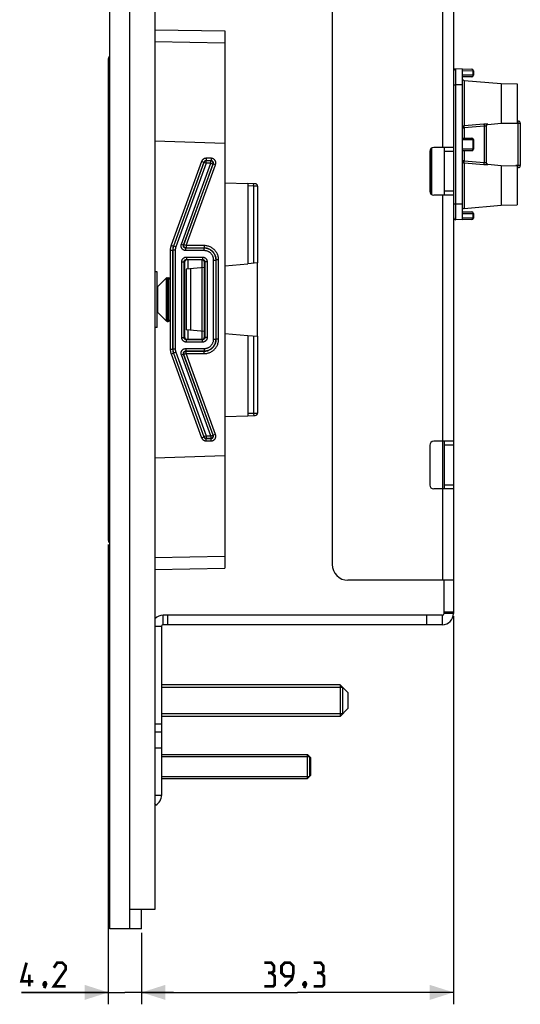
# Model space of a CAD drawing. Units: millimetres. Extents: x -157 to 82, y -214 to 108.
# Drawn here: x -157 to -94, y -214 to -90 of the extents above; entities that cross this region are included whole.
import ezdxf

# ---------------------------------------------------------------- set-up
doc = ezdxf.new("R2010")
doc.units = ezdxf.units.MM
doc.header["$LTSCALE"] = 16.335
doc.layers.get('0').update_dxf_attribs({"linetype": 'CONTINUOUS'})
for name, color, linetype in [('ASSI', 7, 'CONTINUOUS'), ('DRAFT', 7, 'CONTINUOUS'), ('RACCORDO', 7, 'CONTINUOUS'), ('SMUSSO', 7, 'CONTINUOUS')]:
    doc.layers.add(name, color=color, linetype=linetype)
doc.styles.get("Standard").update_dxf_attribs({"font": 'txt', "width": 0.8})
doc.dimstyles.new('DIMSTYLE_1', dxfattribs={"dimtxt": 3, "dimasz": 3, "dimexe": 1.5, "dimexo": 0.5, "dimgap": 0.75, "dimtad": 1, "dimtxsty": 'STANDARD', "dimblk": '_FILLED', "dimblk1": '_FILLED', "dimblk2": '_FILLED', "dimcen": 0.09, "dimazin": 2, "dimtfac": 1, "dimtofl": 0, "dimtmove": 0, "dimatfit": 3, "dimldrblk": '_FILLED', "dimfxl": 1, "dimtolj": 1, "dimarcsym": 0})

# ---------------------------------------------------------------- blocks, each defined once
blk = doc.blocks.new('_FILLED')
at = {"color": 0, "linetype": 'BYBLOCK'}
blk.add_solid([(0, 0), (-1, 0.317), (-1, -0.317)], dxfattribs=at)
blk = doc.blocks.new('*D4')
at = {"color": 7, "linetype": 'CONTINUOUS'}
for p, q in [((-102.11, -164.85), (-102.11, -213.75)), ((-141.41, -204.75), (-141.41, -213.75)), ((-141.41, -212.25), (-121.76, -212.25)), ((-102.11, -212.25), (-121.76, -212.25))]:
    blk.add_line(p, q, dxfattribs=at)
at = {"color": 7, "linetype": 'CONTINUOUS', "xscale": 3, "yscale": 3, "zscale": 3, "rotation": 180}
blk.add_blockref('_FILLED', (-141.41, -212.25), dxfattribs=at)
at = {"color": 7, "linetype": 'CONTINUOUS', "xscale": 3, "yscale": 3, "zscale": 3}
blk.add_blockref('_FILLED', (-102.11, -212.25), dxfattribs=at)
blk = doc.blocks.new('*D5')
at = {"color": 7, "linetype": 'CONTINUOUS'}
for p, q in [((-145.61, -155.86), (-145.61, -213.75)), ((-141.41, -204.75), (-141.41, -213.75)), ((-145.61, -212.25), (-156.55, -212.25)), ((-156.55, -212.25), (-143.51, -212.25)), ((-137.41, -212.25), (-143.51, -212.25)), ((-141.41, -212.25), (-137.41, -212.25))]:
    blk.add_line(p, q, dxfattribs=at)
at = {"color": 7, "linetype": 'CONTINUOUS', "xscale": 3, "yscale": 3, "zscale": 3}
blk.add_blockref('_FILLED', (-145.61, -212.25), dxfattribs=at)
at = {"color": 7, "linetype": 'CONTINUOUS', "xscale": 3, "yscale": 3, "zscale": 3, "rotation": 180}
blk.add_blockref('_FILLED', (-141.41, -212.25), dxfattribs=at)

msp = doc.modelspace()

# ---------------------------------------------------------------- linework, layer by layer
at = {"color": 7, "linetype": 'CONTINUOUS'}
for p, q in [((-139.729, 93.7), (-139.729, -201.8)), ((-102.109, 50.85), (-102.109, -164.55)), ((-117.409, -65.35), (-117.409, -158.35)), ((-105.109, -106.35), (-105.109, -111.35)), ((-104.859, -111.783), (-104.859, -105.917)), ((-102.109, -105.85), (-104.609, -105.85)), ((-103.309, -105.85), (-103.309, -111.85)), ((-104.859, -109.389), (-104.909, -109.474)), ((-102.109, -111.85), (-104.609, -111.85)), ((-139.459, -121.5), (-139.709, -121.5)), ((-139.459, -128.5), (-139.459, -121.5)), ((-139.421, -123.412), (-138.317, -122.309)), ((-138.176, -122.25), (-138.059, -122.25)), ((-139.421, -126.588), (-138.317, -127.691)), ((-139.459, -128.5), (-139.709, -128.5)), ((-138.176, -127.75), (-138.059, -127.75)), ((-105.109, -143.35), (-105.109, -148.35)), ((-102.109, -142.85), (-104.609, -142.85)), ((-103.309, -142.85), (-103.309, -148.85)), ((-102.109, -148.85), (-104.609, -148.85)), ((-102.109, -160.35), (-115.409, -160.35)), ((-103.309, -164.55), (-103.309, -160.35)), ((-103.509, -164.75), (-138.709, -164.75)), ((-138.109, -165.95), (-138.109, -164.75)), ((-105.453, -165.95), (-105.453, -164.75)), ((-102.109, -164.35), (-103.309, -164.35)), ((-138.909, -166.15), (-138.909, -187.442)), ((-103.509, -165.95), (-138.709, -165.95)), ((-116.409, -173.5), (-138.909, -173.5)), ((-116.059, -173.85), (-138.909, -173.85)), ((-116.059, -177.15), (-116.059, -173.85)), ((-116.059, -177.15), (-138.909, -177.15)), ((-116.409, -177.5), (-138.909, -177.5)), ((-139.729, -179.45), (-138.909, -179.45)), ((-138.909, -182.3), (-120.509, -182.3)), ((-138.909, -182.55), (-120.259, -182.55)), ((-120.259, -182.55), (-120.259, -185.05)), ((-138.909, -185.05), (-120.259, -185.05)), ((-138.909, -185.3), (-120.509, -185.3)), ((-139.609, -188.654), (-139.729, -188.723)), ((-139.729, -201.8), (-142.909, -201.8))]:
    msp.add_line(p, q, dxfattribs=at)
at = {"color": 250, "linetype": 'CONTINUOUS'}
for p, q in [((-103.509, -29.85), (-103.509, -105.85)), ((-102.109, -106.35), (-103.309, -106.35)), ((-102.109, -111.35), (-103.309, -111.35)), ((-103.509, -111.85), (-103.509, -160.35)), ((-139.421, -123.412), (-139.421, -126.588)), ((-102.109, -143.35), (-103.309, -143.35)), ((-102.109, -148.35), (-103.309, -148.35)), ((-138.709, -165.95), (-138.709, -164.75)), ((-103.509, -165.95), (-103.509, -164.75)), ((-102.109, -164.55), (-103.309, -164.55)), ((-138.909, -166.15), (-139.729, -166.15)), ((-138.909, -178.45), (-139.729, -178.45)), ((-139.729, -181.45), (-138.909, -181.45)), ((-138.909, -187.442), (-139.729, -187.442)), ((-139.609, -188.654), (-139.729, -188.446))]:
    msp.add_line(p, q, dxfattribs=at)
at = {"color": 7, "linetype": 'CONTINUOUS'}
for points in [[(-104.909, -109.501), (-104.903, -109.502), (-104.895, -109.509), (-104.886, -109.521), (-104.878, -109.538), (-104.869, -109.559), (-104.861, -109.586), (-104.859, -109.593)], [(-104.859, -111.611), (-104.866, -111.586), (-104.874, -111.551), (-104.883, -111.512), (-104.891, -111.47), (-104.9, -111.424), (-104.908, -111.375), (-104.909, -111.369)]]:
    msp.add_lwpolyline(points, dxfattribs=at)
at = {"color": 7, "linetype": 'CONTINUOUS', "const_width": 0.35}
for points in [[(-155.052, -210.857), (-156.552, -210.857), (-155.91, -208.5)], [(-150.981, -211.5), (-152.481, -211.5), (-150.981, -209.357), (-150.981, -208.929), (-151.41, -208.5), (-152.052, -208.5), (-152.481, -209.143)], [(-125.08, -209.786), (-124.723, -209.571), (-124.723, -208.929), (-125.08, -208.5), (-125.937, -208.5)], [(-123.366, -211.5), (-122.509, -210.643), (-122.294, -209.786), (-122.294, -208.929), (-122.723, -208.5), (-123.366, -208.5), (-123.794, -208.929), (-123.794, -209.786), (-123.366, -210.214), (-122.437, -210.214)], [(-118.866, -209.786), (-118.509, -209.571), (-118.509, -208.929), (-118.866, -208.5), (-119.723, -208.5)], [(-155.552, -211.5), (-155.552, -210)], [(-125.937, -211.5), (-124.866, -211.5), (-124.652, -211.286), (-124.652, -210.214), (-125.08, -209.786), (-125.509, -209.786)], [(-119.723, -211.5), (-118.652, -211.5), (-118.437, -211.286), (-118.437, -210.214), (-118.866, -209.786), (-119.294, -209.786)], [(-153.552, -211), (-153.481, -211.143), (-153.481, -211.214), (-153.624, -211.357), (-153.695, -211.357), (-153.767, -211.286), (-153.767, -211.214), (-153.695, -211.071), (-153.624, -211), (-153.552, -211)], [(-153.481, -211.214), (-153.552, -211.429), (-153.695, -211.714)], [(-120.794, -211), (-120.723, -211.143), (-120.723, -211.214), (-120.866, -211.357), (-120.937, -211.357), (-121.009, -211.286), (-121.009, -211.214), (-120.937, -211.071), (-120.866, -211), (-120.794, -211)], [(-120.723, -211.214), (-120.794, -211.429), (-120.937, -211.714)]]:
    msp.add_lwpolyline(points, dxfattribs=at)
at = {"color": 7, "linetype": 'CONTINUOUS'}
for centre, radius, start, end in [((-104.609, -106.35), 0.5, 90, 180), ((-104.609, -111.35), 0.5, 180, 270), ((-139.633, -123.2), 0.3, 305.57736, 315), ((-139.633, -126.8), 0.3, 45, 54.42264), ((-104.609, -143.35), 0.5, 90, 180), ((-104.609, -148.35), 0.5, 180, 270), ((-115.409, -158.35), 2, 180, 270), ((-138.709, -166.15), 1.4, 90, 136.77112), ((-103.509, -164.55), 1.4, 270, 360), ((-103.509, -164.55), 0.2, 270, 360), ((-138.709, -166.15), 0.2, 90, 180), ((-140.309, -187.442), 1.4, 300, 360)]:
    msp.add_arc(centre, radius, start, end, dxfattribs=at)
at = {"layer": 'ASSI', "color": 7, "linetype": 'CONTINUOUS'}
for p, q in [((-145.409, -204.25), (-145.409, 95.25)), ((-142.909, -204.25), (-142.909, 95.25)), ((-139.729, -91.015), (-130.909, -91.169)), ((-130.909, -91.169), (-130.909, -158.831)), ((-145.609, -155.358), (-145.609, -94.642)), ((-130.909, -105.339), (-139.729, -105.031)), ((-133.807, -119.999), (-135.71, -119.999)), ((-136.01, -120.299), (-136.01, -129.701)), ((-133.507, -129.702), (-133.507, -120.298)), ((-135.71, -130.001), (-133.807, -130.001)), ((-130.909, -144.661), (-139.729, -144.969)), ((-139.729, -158.985), (-130.909, -158.831)), ((-141.409, -204.25), (-141.409, -201.8)), ((-141.409, -204.25), (-145.409, -204.25))]:
    msp.add_line(p, q, dxfattribs=at)
at = {"layer": 'ASSI', "color": 250, "linetype": 'CONTINUOUS'}
for p, q in [((-139.729, -92.515), (-130.909, -92.669)), ((-145.609, -95.342), (-145.409, -95.342)), ((-133.855, -107.6), (-137.695, -118.15)), ((-133.573, -107.703), (-137.413, -118.252)), ((-133.556, -107.727), (-137.389, -118.257)), ((-133.274, -107.83), (-137.107, -118.359)), ((-136.41, -118.025), (-132.699, -107.83)), ((-133.855, -107.6), (-133.573, -107.703)), ((-133.573, -107.703), (-133.556, -107.727)), ((-133.274, -107.83), (-133.556, -107.727)), ((-132.664, -107.205), (-133.291, -107.205)), ((-133.291, -107.205), (-133.291, -107.505)), ((-132.664, -107.505), (-133.291, -107.505)), ((-133.291, -107.505), (-133.274, -107.53)), ((-132.699, -107.53), (-133.274, -107.53)), ((-133.274, -107.83), (-133.274, -107.53)), ((-132.699, -107.83), (-133.274, -107.83)), ((-132.664, -107.505), (-132.699, -107.53)), ((-132.699, -107.83), (-132.699, -107.53)), ((-132.699, -107.83), (-132.417, -107.932)), ((-132.664, -107.205), (-132.664, -107.505)), ((-136.128, -118.127), (-132.417, -107.932)), ((-136.093, -118.103), (-132.382, -107.908)), ((-135.811, -118.205), (-132.1, -108.01)), ((-132.382, -107.908), (-132.417, -107.932)), ((-132.1, -108.01), (-132.382, -107.908)), ((-137.804, -118.765), (-137.504, -118.765)), ((-137.804, -118.765), (-137.804, -131.235)), ((-137.695, -118.15), (-137.413, -118.252)), ((-137.479, -118.77), (-137.504, -118.765)), ((-137.504, -118.765), (-137.504, -131.235)), ((-137.179, -118.77), (-137.479, -118.77)), ((-137.479, -118.77), (-137.479, -131.23)), ((-137.389, -118.257), (-137.413, -118.252)), ((-137.107, -118.359), (-137.389, -118.257)), ((-136.41, -118.025), (-136.128, -118.127)), ((-136.128, -118.127), (-136.093, -118.103)), ((-135.811, -118.205), (-136.093, -118.103)), ((-135.846, -118.53), (-135.811, -118.505)), ((-133.538, -118.53), (-135.846, -118.53)), ((-135.846, -118.83), (-135.846, -118.53)), ((-133.538, -118.83), (-135.846, -118.83)), ((-133.514, -118.205), (-135.811, -118.205)), ((-135.811, -118.205), (-135.811, -118.505)), ((-133.514, -118.505), (-135.811, -118.505)), ((-133.538, -118.53), (-133.514, -118.505)), ((-133.538, -118.83), (-133.538, -118.53)), ((-133.514, -118.205), (-133.514, -118.505)), ((-136.366, -120.242), (-136.066, -120.242)), ((-136.366, -129.758), (-136.366, -120.242)), ((-136.01, -120.299), (-136.066, -120.242)), ((-136.066, -129.758), (-136.066, -120.242)), ((-135.767, -119.642), (-133.751, -119.642)), ((-135.767, -119.642), (-135.767, -119.942)), ((-135.767, -119.942), (-133.751, -119.942)), ((-135.71, -119.999), (-135.767, -119.942)), ((-133.807, -119.999), (-133.751, -119.942)), ((-133.751, -119.642), (-133.751, -119.942)), ((-133.507, -120.298), (-133.451, -120.242)), ((-133.151, -120.242), (-133.451, -120.242)), ((-133.451, -120.242), (-133.451, -129.758)), ((-133.151, -120.242), (-133.151, -129.758)), ((-132.338, -120.03), (-132.039, -120.03)), ((-132.338, -129.97), (-132.338, -120.03)), ((-132.039, -120.03), (-132.014, -120.005)), ((-132.039, -129.97), (-132.039, -120.03)), ((-131.714, -120.005), (-132.014, -120.005)), ((-132.014, -129.995), (-132.014, -120.005)), ((-131.714, -129.995), (-131.714, -120.005)), ((-136.366, -129.758), (-136.066, -129.758)), ((-136.01, -129.701), (-136.066, -129.758)), ((-135.71, -130.001), (-135.767, -130.058)), ((-133.751, -130.058), (-135.767, -130.058)), ((-135.767, -130.358), (-135.767, -130.058)), ((-133.751, -130.058), (-133.807, -130.001)), ((-133.751, -130.358), (-133.751, -130.058)), ((-133.451, -129.758), (-133.507, -129.702)), ((-133.151, -129.758), (-133.451, -129.758)), ((-132.338, -129.97), (-132.039, -129.97)), ((-132.039, -129.97), (-132.014, -129.995)), ((-131.714, -129.995), (-132.014, -129.995)), ((-137.804, -131.235), (-137.504, -131.235)), ((-137.504, -131.235), (-137.479, -131.23)), ((-137.179, -131.23), (-137.479, -131.23)), ((-135.846, -131.17), (-133.538, -131.17)), ((-135.846, -131.17), (-135.846, -131.47)), ((-133.751, -130.358), (-135.767, -130.358)), ((-133.538, -131.17), (-133.538, -131.47)), ((-137.695, -131.85), (-137.413, -131.748)), ((-137.695, -131.85), (-133.855, -142.4)), ((-137.413, -131.748), (-137.389, -131.743)), ((-137.413, -131.748), (-133.573, -142.297)), ((-137.107, -131.641), (-137.389, -131.743)), ((-137.389, -131.743), (-133.556, -142.273)), ((-136.41, -131.975), (-136.128, -131.873)), ((-132.699, -142.17), (-136.41, -131.975)), ((-136.093, -131.897), (-136.128, -131.873)), ((-132.417, -142.068), (-136.128, -131.873)), ((-135.811, -131.795), (-136.093, -131.897)), ((-132.382, -142.092), (-136.093, -131.897)), ((-135.846, -131.47), (-133.538, -131.47)), ((-135.811, -131.495), (-135.846, -131.47)), ((-135.811, -131.495), (-133.514, -131.495)), ((-135.811, -131.795), (-135.811, -131.495)), ((-135.811, -131.795), (-133.514, -131.795)), ((-132.1, -141.99), (-135.811, -131.795)), ((-133.538, -131.47), (-133.514, -131.495)), ((-133.514, -131.795), (-133.514, -131.495)), ((-133.855, -142.4), (-133.573, -142.297)), ((-133.573, -142.297), (-133.556, -142.273)), ((-133.274, -142.17), (-133.556, -142.273)), ((-133.291, -142.495), (-133.274, -142.47)), ((-133.291, -142.495), (-132.664, -142.495)), ((-133.291, -142.795), (-133.291, -142.495)), ((-133.274, -142.17), (-132.699, -142.17)), ((-133.274, -142.17), (-133.274, -142.47)), ((-133.274, -142.47), (-132.699, -142.47)), ((-132.699, -142.17), (-132.417, -142.068)), ((-132.699, -142.17), (-132.699, -142.47)), ((-132.664, -142.495), (-132.699, -142.47)), ((-132.664, -142.795), (-132.664, -142.495)), ((-132.382, -142.092), (-132.417, -142.068)), ((-132.1, -141.99), (-132.382, -142.092)), ((-133.291, -142.795), (-132.664, -142.795)), ((-145.609, -154.658), (-145.409, -154.658)), ((-139.729, -157.485), (-130.909, -157.331))]:
    msp.add_line(p, q, dxfattribs=at)
for points in [[(-133.291, -107.205), (-133.333, -107.207), (-133.374, -107.211), (-133.413, -107.218), (-133.451, -107.227), (-133.488, -107.238), (-133.524, -107.252), (-133.559, -107.268), (-133.593, -107.286), (-133.625, -107.307), (-133.657, -107.33), (-133.689, -107.355), (-133.718, -107.383), (-133.746, -107.414), (-133.773, -107.447), (-133.797, -107.483), (-133.819, -107.52), (-133.838, -107.559), (-133.855, -107.6)], [(-133.291, -107.505), (-133.312, -107.506), (-133.332, -107.508), (-133.352, -107.511), (-133.371, -107.516), (-133.39, -107.522), (-133.408, -107.529), (-133.425, -107.537), (-133.442, -107.546), (-133.458, -107.556), (-133.474, -107.567), (-133.49, -107.58), (-133.505, -107.594), (-133.519, -107.61), (-133.532, -107.626), (-133.544, -107.644), (-133.555, -107.663), (-133.565, -107.682), (-133.573, -107.703)], [(-133.274, -107.53), (-133.305, -107.531), (-133.335, -107.536), (-133.364, -107.544), (-133.393, -107.554), (-133.42, -107.568), (-133.446, -107.584), (-133.47, -107.603), (-133.492, -107.624), (-133.512, -107.647), (-133.53, -107.672), (-133.544, -107.699), (-133.556, -107.727)], [(-132.417, -107.932), (-132.409, -107.906), (-132.403, -107.879), (-132.4, -107.852), (-132.399, -107.825), (-132.401, -107.797), (-132.405, -107.77), (-132.412, -107.744), (-132.421, -107.718), (-132.432, -107.693), (-132.446, -107.669), (-132.461, -107.647), (-132.479, -107.626), (-132.499, -107.607), (-132.52, -107.589), (-132.543, -107.574), (-132.567, -107.561), (-132.592, -107.55), (-132.618, -107.541), (-132.644, -107.535), (-132.672, -107.531), (-132.699, -107.53)], [(-132.1, -108.01), (-132.086, -107.967), (-132.076, -107.923), (-132.068, -107.879), (-132.065, -107.834), (-132.064, -107.788), (-132.067, -107.743), (-132.073, -107.698), (-132.083, -107.654), (-132.096, -107.611), (-132.112, -107.569), (-132.132, -107.528), (-132.154, -107.488), (-132.18, -107.451), (-132.208, -107.416), (-132.237, -107.383), (-132.268, -107.354), (-132.3, -107.328), (-132.333, -107.305), (-132.366, -107.284), (-132.398, -107.267), (-132.432, -107.252), (-132.466, -107.238), (-132.502, -107.227), (-132.539, -107.218), (-132.578, -107.212), (-132.62, -107.207), (-132.664, -107.205)], [(-132.382, -107.908), (-132.375, -107.886), (-132.37, -107.864), (-132.366, -107.842), (-132.364, -107.819), (-132.364, -107.797), (-132.365, -107.774), (-132.369, -107.752), (-132.373, -107.73), (-132.38, -107.708), (-132.388, -107.687), (-132.398, -107.666), (-132.409, -107.647), (-132.422, -107.628), (-132.436, -107.61), (-132.45, -107.594), (-132.466, -107.58), (-132.482, -107.566), (-132.498, -107.555), (-132.515, -107.545), (-132.531, -107.536), (-132.548, -107.528), (-132.565, -107.522), (-132.583, -107.516), (-132.601, -107.512), (-132.621, -107.508), (-132.642, -107.506), (-132.664, -107.505)], [(-137.695, -118.15), (-137.716, -118.212), (-137.736, -118.275), (-137.752, -118.339), (-137.767, -118.404), (-137.779, -118.47), (-137.789, -118.539), (-137.797, -118.611), (-137.801, -118.687), (-137.804, -118.765)], [(-137.413, -118.252), (-137.431, -118.304), (-137.447, -118.356), (-137.461, -118.41), (-137.473, -118.464), (-137.483, -118.519), (-137.492, -118.577), (-137.498, -118.637), (-137.502, -118.7), (-137.504, -118.765)], [(-137.389, -118.257), (-137.401, -118.293), (-137.413, -118.328), (-137.423, -118.363), (-137.432, -118.396), (-137.44, -118.429), (-137.447, -118.461), (-137.453, -118.492), (-137.458, -118.522), (-137.463, -118.552), (-137.467, -118.58), (-137.47, -118.607), (-137.473, -118.633), (-137.475, -118.659), (-137.476, -118.683), (-137.478, -118.706), (-137.478, -118.728), (-137.479, -118.75), (-137.479, -118.77)], [(-137.107, -118.359), (-137.117, -118.388), (-137.126, -118.417), (-137.134, -118.444), (-137.141, -118.471), (-137.148, -118.497), (-137.153, -118.523), (-137.158, -118.548), (-137.163, -118.572), (-137.166, -118.595), (-137.169, -118.618), (-137.172, -118.64), (-137.174, -118.661), (-137.176, -118.681), (-137.177, -118.7), (-137.178, -118.719), (-137.179, -118.737), (-137.179, -118.754), (-137.179, -131.23)], [(-135.846, -118.83), (-135.892, -118.828), (-135.936, -118.823), (-135.98, -118.814), (-136.024, -118.803), (-136.067, -118.788), (-136.108, -118.769), (-136.148, -118.748), (-136.186, -118.724), (-136.222, -118.697), (-136.257, -118.667), (-136.289, -118.635), (-136.318, -118.6), (-136.344, -118.564), (-136.368, -118.525), (-136.388, -118.486), (-136.405, -118.447), (-136.419, -118.408), (-136.429, -118.369), (-136.437, -118.332), (-136.442, -118.295), (-136.445, -118.258), (-136.446, -118.222), (-136.444, -118.185), (-136.44, -118.147), (-136.433, -118.107), (-136.423, -118.066), (-136.41, -118.025)], [(-135.846, -118.53), (-135.869, -118.529), (-135.891, -118.526), (-135.913, -118.522), (-135.935, -118.516), (-135.956, -118.509), (-135.977, -118.5), (-135.997, -118.489), (-136.016, -118.477), (-136.034, -118.463), (-136.051, -118.448), (-136.067, -118.432), (-136.082, -118.415), (-136.095, -118.397), (-136.107, -118.378), (-136.117, -118.358), (-136.126, -118.339), (-136.132, -118.319), (-136.138, -118.3), (-136.142, -118.281), (-136.144, -118.263), (-136.146, -118.244), (-136.146, -118.226), (-136.145, -118.207), (-136.143, -118.188), (-136.14, -118.168), (-136.134, -118.148), (-136.128, -118.127)], [(-135.811, -118.505), (-135.838, -118.504), (-135.865, -118.5), (-135.892, -118.494), (-135.918, -118.485), (-135.943, -118.474), (-135.967, -118.461), (-135.99, -118.446), (-136.011, -118.428), (-136.031, -118.409), (-136.048, -118.388), (-136.064, -118.366), (-136.078, -118.342), (-136.089, -118.317), (-136.098, -118.291), (-136.105, -118.265), (-136.109, -118.238), (-136.111, -118.21), (-136.11, -118.183), (-136.107, -118.156), (-136.101, -118.129), (-136.093, -118.103)], [(-132.039, -120.03), (-132.041, -119.941), (-132.049, -119.854), (-132.061, -119.769), (-132.078, -119.686), (-132.1, -119.605), (-132.126, -119.525), (-132.157, -119.446), (-132.192, -119.368), (-132.232, -119.293), (-132.275, -119.221), (-132.323, -119.151), (-132.375, -119.083), (-132.43, -119.019), (-132.489, -118.958), (-132.551, -118.901), (-132.616, -118.847), (-132.684, -118.797), (-132.755, -118.751), (-132.83, -118.708), (-132.909, -118.668), (-132.991, -118.633), (-133.076, -118.603), (-133.165, -118.577), (-133.256, -118.557), (-133.348, -118.542), (-133.443, -118.533), (-133.538, -118.53)], [(-132.338, -120.03), (-132.341, -119.959), (-132.347, -119.889), (-132.357, -119.821), (-132.37, -119.755), (-132.388, -119.689), (-132.409, -119.625), (-132.433, -119.562), (-132.461, -119.501), (-132.493, -119.441), (-132.528, -119.383), (-132.566, -119.326), (-132.607, -119.273), (-132.652, -119.221), (-132.699, -119.172), (-132.748, -119.126), (-132.8, -119.083), (-132.854, -119.044), (-132.912, -119.006), (-132.972, -118.972), (-133.035, -118.94), (-133.1, -118.913), (-133.169, -118.888), (-133.24, -118.867), (-133.312, -118.851), (-133.386, -118.84), (-133.461, -118.832), (-133.538, -118.83)], [(-131.714, -120.005), (-131.717, -119.899), (-131.726, -119.795), (-131.741, -119.693), (-131.762, -119.591), (-131.789, -119.491), (-131.821, -119.393), (-131.859, -119.297), (-131.903, -119.203), (-131.951, -119.111), (-132.005, -119.023), (-132.064, -118.939), (-132.127, -118.857), (-132.195, -118.78), (-132.268, -118.706), (-132.344, -118.637), (-132.424, -118.572), (-132.508, -118.512), (-132.596, -118.457), (-132.688, -118.406), (-132.784, -118.36), (-132.883, -118.319), (-132.984, -118.285), (-133.089, -118.256), (-133.194, -118.234), (-133.3, -118.218), (-133.406, -118.208), (-133.514, -118.205)], [(-132.014, -120.005), (-132.016, -119.917), (-132.024, -119.831), (-132.037, -119.745), (-132.054, -119.66), (-132.076, -119.577), (-132.103, -119.495), (-132.135, -119.415), (-132.171, -119.336), (-132.212, -119.26), (-132.257, -119.187), (-132.305, -119.116), (-132.358, -119.049), (-132.415, -118.984), (-132.475, -118.923), (-132.539, -118.865), (-132.606, -118.811), (-132.676, -118.761), (-132.749, -118.715), (-132.826, -118.672), (-132.906, -118.634), (-132.988, -118.6), (-133.073, -118.571), (-133.159, -118.548), (-133.247, -118.529), (-133.336, -118.516), (-133.425, -118.508), (-133.514, -118.505)], [(-136.366, -120.242), (-136.365, -120.196), (-136.359, -120.152), (-136.351, -120.108), (-136.34, -120.065), (-136.325, -120.024), (-136.308, -119.983), (-136.287, -119.944), (-136.263, -119.906), (-136.237, -119.87), (-136.209, -119.837), (-136.177, -119.805), (-136.144, -119.776), (-136.11, -119.75), (-136.073, -119.726), (-136.034, -119.706), (-135.994, -119.687), (-135.951, -119.671), (-135.907, -119.659), (-135.861, -119.65), (-135.815, -119.645), (-135.767, -119.642)], [(-136.066, -120.242), (-136.066, -120.22), (-136.063, -120.197), (-136.059, -120.175), (-136.053, -120.154), (-136.046, -120.133), (-136.037, -120.113), (-136.027, -120.093), (-136.015, -120.074), (-136.002, -120.056), (-135.988, -120.039), (-135.972, -120.024), (-135.956, -120.009), (-135.938, -119.996), (-135.92, -119.984), (-135.901, -119.974), (-135.88, -119.965), (-135.859, -119.957), (-135.837, -119.951), (-135.814, -119.946), (-135.79, -119.943), (-135.767, -119.942)], [(-133.751, -119.642), (-133.705, -119.644), (-133.661, -119.649), (-133.617, -119.658), (-133.574, -119.669), (-133.532, -119.684), (-133.492, -119.701), (-133.453, -119.722), (-133.415, -119.745), (-133.379, -119.771), (-133.346, -119.8), (-133.314, -119.831), (-133.285, -119.864), (-133.259, -119.899), (-133.235, -119.936), (-133.214, -119.974), (-133.196, -120.015), (-133.18, -120.058), (-133.168, -120.102), (-133.159, -120.147), (-133.153, -120.194), (-133.151, -120.242)], [(-133.751, -119.942), (-133.728, -119.943), (-133.706, -119.946), (-133.684, -119.95), (-133.663, -119.956), (-133.642, -119.963), (-133.622, -119.972), (-133.602, -119.982), (-133.583, -119.994), (-133.565, -120.007), (-133.548, -120.021), (-133.533, -120.037), (-133.518, -120.053), (-133.505, -120.071), (-133.493, -120.089), (-133.483, -120.108), (-133.473, -120.129), (-133.466, -120.15), (-133.459, -120.172), (-133.455, -120.195), (-133.452, -120.218), (-133.451, -120.242)], [(-135.767, -130.358), (-135.812, -130.356), (-135.857, -130.351), (-135.901, -130.342), (-135.943, -130.331), (-135.985, -130.316), (-136.026, -130.299), (-136.065, -130.278), (-136.103, -130.255), (-136.138, -130.229), (-136.172, -130.2), (-136.203, -130.169), (-136.232, -130.136), (-136.259, -130.101), (-136.282, -130.064), (-136.303, -130.026), (-136.322, -129.985), (-136.337, -129.942), (-136.35, -129.898), (-136.359, -129.853), (-136.364, -129.806), (-136.366, -129.758)], [(-135.767, -130.058), (-135.789, -130.057), (-135.812, -130.054), (-135.834, -130.05), (-135.855, -130.044), (-135.876, -130.037), (-135.896, -130.028), (-135.916, -130.018), (-135.935, -130.006), (-135.952, -129.993), (-135.969, -129.979), (-135.985, -129.963), (-136, -129.947), (-136.013, -129.929), (-136.024, -129.911), (-136.035, -129.892), (-136.044, -129.871), (-136.052, -129.85), (-136.058, -129.828), (-136.063, -129.805), (-136.066, -129.782), (-136.066, -129.758)], [(-133.451, -129.758), (-133.452, -129.78), (-133.454, -129.803), (-133.459, -129.825), (-133.464, -129.846), (-133.471, -129.867), (-133.48, -129.887), (-133.49, -129.906), (-133.502, -129.925), (-133.515, -129.943), (-133.529, -129.959), (-133.544, -129.975), (-133.56, -129.989), (-133.578, -130.003), (-133.597, -130.015), (-133.617, -130.026), (-133.638, -130.035), (-133.66, -130.043), (-133.682, -130.05), (-133.705, -130.054), (-133.728, -130.057), (-133.751, -130.058)], [(-133.151, -129.758), (-133.153, -129.803), (-133.158, -129.848), (-133.166, -129.891), (-133.178, -129.934), (-133.192, -129.975), (-133.209, -130.015), (-133.23, -130.054), (-133.253, -130.092), (-133.278, -130.127), (-133.306, -130.161), (-133.337, -130.192), (-133.37, -130.221), (-133.405, -130.248), (-133.443, -130.272), (-133.482, -130.294), (-133.524, -130.313), (-133.568, -130.329), (-133.613, -130.342), (-133.658, -130.35), (-133.704, -130.356), (-133.751, -130.358)], [(-133.538, -131.17), (-133.467, -131.168), (-133.398, -131.162), (-133.33, -131.152), (-133.263, -131.138), (-133.198, -131.121), (-133.134, -131.1), (-133.071, -131.076), (-133.009, -131.047), (-132.949, -131.016), (-132.891, -130.981), (-132.835, -130.943), (-132.781, -130.901), (-132.73, -130.857), (-132.681, -130.81), (-132.635, -130.76), (-132.592, -130.709), (-132.552, -130.654), (-132.515, -130.597), (-132.481, -130.537), (-132.449, -130.474), (-132.421, -130.409), (-132.397, -130.34), (-132.376, -130.269), (-132.36, -130.196), (-132.348, -130.123), (-132.341, -130.047), (-132.338, -129.97)], [(-133.538, -131.47), (-133.45, -131.468), (-133.363, -131.46), (-133.278, -131.447), (-133.195, -131.43), (-133.113, -131.409), (-133.033, -131.383), (-132.954, -131.352), (-132.877, -131.317), (-132.802, -131.277), (-132.729, -131.233), (-132.659, -131.186), (-132.592, -131.134), (-132.528, -131.079), (-132.467, -131.02), (-132.409, -130.958), (-132.356, -130.893), (-132.306, -130.825), (-132.259, -130.754), (-132.216, -130.679), (-132.177, -130.6), (-132.142, -130.518), (-132.111, -130.432), (-132.086, -130.344), (-132.065, -130.253), (-132.051, -130.16), (-132.042, -130.066), (-132.039, -129.97)], [(-133.514, -131.795), (-133.408, -131.792), (-133.304, -131.782), (-133.201, -131.768), (-133.1, -131.747), (-133, -131.72), (-132.902, -131.688), (-132.806, -131.65), (-132.711, -131.606), (-132.62, -131.557), (-132.532, -131.504), (-132.447, -131.445), (-132.366, -131.382), (-132.289, -131.314), (-132.215, -131.241), (-132.146, -131.165), (-132.081, -131.085), (-132.021, -131), (-131.965, -130.913), (-131.914, -130.82), (-131.868, -130.724), (-131.828, -130.626), (-131.794, -130.524), (-131.765, -130.42), (-131.743, -130.315), (-131.727, -130.209), (-131.717, -130.103), (-131.714, -129.995)], [(-133.514, -131.495), (-133.426, -131.492), (-133.339, -131.485), (-133.254, -131.472), (-133.169, -131.455), (-133.086, -131.433), (-133.004, -131.406), (-132.924, -131.374), (-132.845, -131.338), (-132.769, -131.297), (-132.696, -131.252), (-132.625, -131.203), (-132.557, -131.151), (-132.493, -131.094), (-132.432, -131.034), (-132.374, -130.97), (-132.32, -130.903), (-132.27, -130.833), (-132.223, -130.76), (-132.181, -130.683), (-132.143, -130.603), (-132.109, -130.521), (-132.08, -130.436), (-132.056, -130.349), (-132.038, -130.261), (-132.025, -130.173), (-132.017, -130.084), (-132.014, -129.995)], [(-137.804, -131.235), (-137.802, -131.302), (-137.799, -131.368), (-137.792, -131.435), (-137.784, -131.501), (-137.773, -131.567), (-137.759, -131.634), (-137.741, -131.704), (-137.72, -131.776), (-137.695, -131.85)], [(-137.504, -131.235), (-137.503, -131.29), (-137.499, -131.346), (-137.494, -131.402), (-137.487, -131.456), (-137.478, -131.511), (-137.466, -131.568), (-137.452, -131.626), (-137.434, -131.686), (-137.413, -131.748)], [(-137.479, -131.23), (-137.479, -131.268), (-137.477, -131.305), (-137.475, -131.341), (-137.472, -131.376), (-137.468, -131.409), (-137.464, -131.441), (-137.459, -131.473), (-137.454, -131.503), (-137.448, -131.532), (-137.442, -131.56), (-137.436, -131.586), (-137.43, -131.612), (-137.423, -131.637), (-137.416, -131.66), (-137.409, -131.683), (-137.402, -131.704), (-137.395, -131.724), (-137.389, -131.743)], [(-137.179, -131.23), (-137.179, -131.261), (-137.177, -131.29), (-137.176, -131.319), (-137.173, -131.347), (-137.17, -131.373), (-137.167, -131.399), (-137.163, -131.424), (-137.159, -131.448), (-137.155, -131.471), (-137.15, -131.494), (-137.145, -131.515), (-137.14, -131.536), (-137.134, -131.555), (-137.129, -131.574), (-137.123, -131.592), (-137.118, -131.609), (-137.112, -131.625), (-133.274, -142.17)], [(-136.41, -131.975), (-136.424, -131.929), (-136.435, -131.882), (-136.442, -131.835), (-136.446, -131.788), (-136.445, -131.74), (-136.441, -131.692), (-136.433, -131.645), (-136.421, -131.599), (-136.405, -131.554), (-136.386, -131.51), (-136.364, -131.467), (-136.338, -131.427), (-136.309, -131.389), (-136.277, -131.353), (-136.243, -131.321), (-136.206, -131.291), (-136.167, -131.263), (-136.126, -131.24), (-136.082, -131.219), (-136.037, -131.202), (-135.991, -131.188), (-135.943, -131.178), (-135.895, -131.172), (-135.846, -131.17)], [(-136.128, -131.873), (-136.135, -131.85), (-136.141, -131.827), (-136.144, -131.803), (-136.146, -131.779), (-136.146, -131.755), (-136.143, -131.731), (-136.139, -131.708), (-136.133, -131.685), (-136.126, -131.662), (-136.116, -131.64), (-136.105, -131.619), (-136.092, -131.599), (-136.078, -131.58), (-136.062, -131.562), (-136.045, -131.545), (-136.026, -131.53), (-136.007, -131.517), (-135.986, -131.505), (-135.964, -131.494), (-135.942, -131.486), (-135.918, -131.479), (-135.894, -131.474), (-135.87, -131.471), (-135.846, -131.47)], [(-136.093, -131.897), (-136.101, -131.871), (-136.107, -131.844), (-136.11, -131.817), (-136.111, -131.79), (-136.109, -131.762), (-136.105, -131.735), (-136.098, -131.709), (-136.089, -131.683), (-136.078, -131.658), (-136.064, -131.634), (-136.048, -131.612), (-136.031, -131.591), (-136.011, -131.572), (-135.99, -131.554), (-135.967, -131.539), (-135.943, -131.526), (-135.918, -131.515), (-135.892, -131.506), (-135.865, -131.5), (-135.838, -131.496), (-135.811, -131.495)], [(-133.855, -142.4), (-133.839, -142.439), (-133.822, -142.475), (-133.802, -142.51), (-133.78, -142.543), (-133.757, -142.573), (-133.732, -142.603), (-133.705, -142.63), (-133.676, -142.655), (-133.646, -142.679), (-133.613, -142.701), (-133.578, -142.722), (-133.542, -142.74), (-133.503, -142.756), (-133.463, -142.77), (-133.421, -142.781), (-133.379, -142.788), (-133.336, -142.793), (-133.291, -142.795)], [(-133.573, -142.297), (-133.566, -142.317), (-133.557, -142.335), (-133.547, -142.352), (-133.536, -142.369), (-133.524, -142.384), (-133.512, -142.399), (-133.498, -142.412), (-133.484, -142.425), (-133.469, -142.437), (-133.452, -142.448), (-133.435, -142.458), (-133.417, -142.468), (-133.397, -142.476), (-133.377, -142.482), (-133.356, -142.488), (-133.335, -142.492), (-133.313, -142.494), (-133.291, -142.495)], [(-133.556, -142.273), (-133.544, -142.301), (-133.53, -142.328), (-133.512, -142.353), (-133.492, -142.376), (-133.47, -142.397), (-133.446, -142.416), (-133.42, -142.432), (-133.393, -142.446), (-133.364, -142.456), (-133.335, -142.464), (-133.305, -142.469), (-133.274, -142.47)], [(-132.699, -142.47), (-132.672, -142.469), (-132.644, -142.465), (-132.618, -142.459), (-132.592, -142.45), (-132.567, -142.439), (-132.543, -142.426), (-132.52, -142.411), (-132.499, -142.393), (-132.479, -142.374), (-132.461, -142.353), (-132.446, -142.331), (-132.432, -142.307), (-132.421, -142.282), (-132.412, -142.256), (-132.405, -142.23), (-132.401, -142.203), (-132.399, -142.175), (-132.4, -142.148), (-132.403, -142.121), (-132.409, -142.094), (-132.417, -142.068)], [(-132.664, -142.795), (-132.618, -142.793), (-132.573, -142.788), (-132.529, -142.78), (-132.486, -142.768), (-132.443, -142.753), (-132.401, -142.734), (-132.362, -142.713), (-132.323, -142.689), (-132.287, -142.662), (-132.253, -142.632), (-132.221, -142.6), (-132.192, -142.565), (-132.166, -142.529), (-132.142, -142.49), (-132.122, -142.452), (-132.105, -142.413), (-132.091, -142.373), (-132.08, -142.334), (-132.072, -142.297), (-132.067, -142.26), (-132.065, -142.223), (-132.064, -142.187), (-132.065, -142.15), (-132.07, -142.112), (-132.077, -142.072), (-132.087, -142.032), (-132.1, -141.99)], [(-132.664, -142.495), (-132.641, -142.494), (-132.619, -142.491), (-132.596, -142.487), (-132.575, -142.481), (-132.553, -142.474), (-132.533, -142.465), (-132.513, -142.454), (-132.494, -142.442), (-132.475, -142.428), (-132.458, -142.414), (-132.442, -142.397), (-132.428, -142.38), (-132.414, -142.362), (-132.403, -142.343), (-132.393, -142.323), (-132.384, -142.304), (-132.377, -142.284), (-132.372, -142.265), (-132.368, -142.246), (-132.366, -142.228), (-132.364, -142.209), (-132.364, -142.191), (-132.365, -142.172), (-132.367, -142.153), (-132.37, -142.133), (-132.375, -142.113), (-132.382, -142.092)]]:
    msp.add_lwpolyline(points, dxfattribs=at)
at = {"layer": 'ASSI', "color": 7, "linetype": 'CONTINUOUS'}
for centre, start, end in [((-145.309, -94.642), 109.48312, 180), ((-145.309, -155.358), 180, 250.51688)]:
    msp.add_arc(centre, 0.3, start, end, dxfattribs=at)
for centre, major_axis, ratio, start_param, end_param in [((-135.71, -120.299), (0, 0.3), 0.9996955, 0.0003046, 1.5707963), ((-133.807, -120.299), (0.255, 0.158), 0.999319, -0.5533307, 1.0171611), ((-135.71, -129.701), (0, 0.3), 0.9996955, -4.712389, -3.1418972), ((-133.807, -129.701), (0.255, -0.158), 0.999319, -1.0171611, 0.5533307)]:
    msp.add_ellipse(centre, major_axis=major_axis, ratio=ratio, start_param=start_param, end_param=end_param, dxfattribs=at)
at = {"layer": 'DRAFT', "color": 7, "linetype": 'CONTINUOUS'}
for p, q in [((-96.109, -97.8), (-94.109, -97.835)), ((-96.109, -97.8), (-96.109, -102.8)), ((-94.109, -97.835), (-94.109, -102.765)), ((-96.109, -102.8), (-94.109, -102.765)), ((-104.859, -106.25), (-104.909, -106.25)), ((-104.909, -106.25), (-104.909, -111.75)), ((-96.109, -108.1), (-94.109, -108.135)), ((-96.109, -108.1), (-96.109, -113.1)), ((-94.109, -108.135), (-94.109, -113.065)), ((-130.909, -110.276), (-128.009, -110.377)), ((-96.109, -113.1), (-94.109, -113.065)), ((-135.572, -119.999), (-135.572, -121.154)), ((-133.809, -119.999), (-133.809, -130.001)), ((-133.507, -120.974), (-135.809, -121.175)), ((-135.809, -121.175), (-135.809, -128.825)), ((-130.909, -120.746), (-128.009, -120.493)), ((-126.809, -129.612), (-126.809, -120.388)), ((-133.507, -129.026), (-135.809, -128.825)), ((-135.572, -128.846), (-135.572, -130.001)), ((-130.909, -129.254), (-128.009, -129.507)), ((-130.909, -139.724), (-128.009, -139.623))]:
    msp.add_line(p, q, dxfattribs=at)
at = {"layer": 'DRAFT', "color": 250, "linetype": 'CONTINUOUS'}
msp.add_line((-135.271, -121.128), (-135.271, -128.872), dxfattribs=at)
at = {"layer": 'RACCORDO', "color": 7, "linetype": 'CONTINUOUS'}
for p, q in [((-101.009, -95.95), (-102.109, -95.969)), ((-101.009, -95.95), (-99.805, -95.971)), ((-101.009, -95.95), (-101.009, -114.95)), ((-99.609, -96.171), (-99.609, -96.75)), ((-99.809, -96.95), (-101.009, -96.95)), ((-100.781, -97.391), (-96.109, -97.8)), ((-97.781, -102.946), (-96.109, -102.8)), ((-94.109, -102.52), (-93.937, -102.523)), ((-93.692, -102.773), (-93.692, -108.127)), ((-98.009, -103.188), (-98.009, -107.712)), ((-101.009, -104.65), (-99.809, -104.65)), ((-99.609, -104.85), (-99.609, -106.05)), ((-99.809, -106.25), (-101.009, -106.25)), ((-104.859, -108.433), (-104.909, -108.432)), ((-97.781, -107.954), (-96.109, -108.1)), ((-93.937, -108.377), (-94.109, -108.38)), ((-127.098, -110.409), (-128.009, -110.377)), ((-128.009, -110.377), (-128.009, -120.493)), ((-126.809, -110.709), (-126.809, -120.388)), ((-101.009, -113.95), (-99.809, -113.95)), ((-100.781, -113.509), (-96.109, -113.1)), ((-101.009, -114.95), (-102.109, -114.931)), ((-99.805, -114.929), (-101.009, -114.95)), ((-99.609, -114.15), (-99.609, -114.729)), ((-126.809, -120.388), (-128.009, -120.493)), ((-137.859, -122.45), (-137.859, -127.55)), ((-128.009, -129.507), (-126.809, -129.612)), ((-128.009, -129.507), (-128.009, -139.623)), ((-126.809, -129.612), (-126.809, -139.291)), ((-128.009, -139.623), (-127.098, -139.591))]:
    msp.add_line(p, q, dxfattribs=at)
at = {"layer": 'RACCORDO', "color": 250, "linetype": 'CONTINUOUS'}
for p, q in [((-101.816, -96.297), (-101.815, -96.056)), ((-101.816, -96.945), (-101.816, -96.297)), ((-101.009, -96.148), (-99.667, -96.171)), ((-99.667, -96.171), (-99.609, -96.171)), ((-99.667, -96.171), (-99.667, -96.75)), ((-101.814, -97.964), (-101.816, -96.945)), ((-101.009, -97.95), (-101.814, -97.964)), ((-99.609, -96.75), (-101.009, -96.75)), ((-100.781, -97.391), (-100.781, -103.126)), ((-102.109, -97.964), (-101.814, -97.964)), ((-98.272, -102.911), (-100.781, -103.126)), ((-94.261, -102.768), (-93.986, -102.773)), ((-93.985, -102.708), (-93.986, -102.773)), ((-93.986, -102.773), (-93.692, -102.773)), ((-93.986, -102.773), (-93.986, -108.127)), ((-93.985, -102.596), (-93.985, -102.648)), ((-93.985, -102.648), (-93.985, -102.708)), ((-101.009, -103.368), (-100.763, -103.368)), ((-100.763, -103.368), (-100.769, -103.296)), ((-98.254, -103.153), (-100.763, -103.368)), ((-100.763, -103.368), (-100.763, -104.65)), ((-98.26, -103.081), (-98.254, -103.153)), ((-98.254, -103.153), (-98.254, -107.747)), ((-97.781, -102.946), (-97.781, -102.94)), ((-101.009, -104.85), (-99.609, -104.85)), ((-99.667, -104.85), (-99.667, -106.05)), ((-99.609, -106.05), (-101.009, -106.05)), ((-100.763, -106.25), (-100.763, -107.532)), ((-100.763, -107.532), (-101.009, -107.532)), ((-100.781, -107.774), (-98.272, -107.989)), ((-100.781, -107.774), (-100.781, -113.509)), ((-100.763, -107.532), (-98.254, -107.747)), ((-98.266, -107.885), (-98.26, -107.819)), ((-98.26, -107.819), (-98.254, -107.747)), ((-104.859, -108.183), (-104.909, -108.182)), ((-97.781, -107.96), (-97.781, -107.954)), ((-93.986, -108.127), (-94.261, -108.132)), ((-93.692, -108.127), (-93.986, -108.127)), ((-93.985, -108.192), (-93.986, -108.127)), ((-93.985, -108.252), (-93.985, -108.192)), ((-127.3, -110.702), (-128.009, -110.677)), ((-127.3, -110.702), (-127.298, -110.64)), ((-126.809, -110.709), (-127.3, -110.702)), ((-127.3, -110.702), (-127.3, -120.431)), ((-127.298, -110.64), (-127.296, -110.552)), ((-127.296, -110.552), (-127.294, -110.501)), ((-127.294, -110.501), (-127.294, -110.459)), ((-102.109, -112.936), (-101.814, -112.936)), ((-101.816, -114.493), (-101.816, -113.812)), ((-101.814, -112.936), (-101.009, -112.95)), ((-101.815, -114.844), (-101.816, -114.493)), ((-101.815, -114.912), (-101.815, -114.844)), ((-101.009, -114.15), (-99.609, -114.15)), ((-99.667, -114.729), (-101.009, -114.752)), ((-99.667, -114.15), (-99.667, -114.729)), ((-99.609, -114.729), (-99.667, -114.729)), ((-139.709, -128.5), (-139.709, -121.5)), ((-138.317, -122.309), (-138.317, -127.691)), ((-138.176, -122.25), (-138.176, -127.75)), ((-138.059, -122.25), (-138.059, -127.75)), ((-127.3, -129.569), (-127.3, -139.298)), ((-128.009, -139.323), (-127.3, -139.298)), ((-127.3, -139.298), (-126.809, -139.291)), ((-127.3, -139.298), (-127.298, -139.36)), ((-127.298, -139.36), (-127.296, -139.448)), ((-127.296, -139.448), (-127.294, -139.499))]:
    msp.add_line(p, q, dxfattribs=at)
for points in [[(-101.815, -96.056), (-101.815, -95.989), (-101.814, -95.97), (-101.814, -95.964)], [(-99.805, -95.971), (-99.787, -95.973), (-99.769, -95.978), (-99.752, -95.987), (-99.736, -95.999), (-99.72, -96.013), (-99.707, -96.03), (-99.695, -96.05), (-99.685, -96.072), (-99.677, -96.095), (-99.672, -96.12), (-99.668, -96.145), (-99.667, -96.171)], [(-99.667, -96.75), (-99.669, -96.776), (-99.672, -96.802), (-99.678, -96.827), (-99.686, -96.85), (-99.697, -96.872), (-99.709, -96.891), (-99.723, -96.909), (-99.738, -96.923), (-99.755, -96.935), (-99.772, -96.943), (-99.79, -96.948), (-99.809, -96.95)], [(-101.816, -113.812), (-101.814, -113.096), (-101.814, -97.964)], [(-97.781, -102.94), (-97.783, -102.936), (-97.791, -102.932), (-97.804, -102.928), (-97.823, -102.924), (-97.847, -102.92), (-97.875, -102.916), (-97.907, -102.912), (-97.943, -102.909), (-97.981, -102.906), (-98.021, -102.904), (-98.065, -102.903), (-98.111, -102.904), (-98.162, -102.905), (-98.215, -102.907), (-98.272, -102.911)], [(-98.272, -102.911), (-98.271, -102.923), (-98.271, -102.939), (-98.269, -102.96), (-98.268, -102.986), (-98.266, -103.015), (-98.26, -103.081)], [(-93.986, -102.523), (-93.986, -102.525), (-93.985, -102.531), (-93.985, -102.542), (-93.985, -102.556)], [(-93.985, -102.556), (-93.985, -102.574), (-93.985, -102.596)], [(-100.781, -103.126), (-100.811, -103.131), (-100.841, -103.139), (-100.869, -103.15), (-100.895, -103.165), (-100.92, -103.183), (-100.943, -103.204), (-100.962, -103.227), (-100.979, -103.253), (-100.992, -103.28), (-101.001, -103.309), (-101.007, -103.338), (-101.009, -103.368)], [(-100.769, -103.296), (-100.774, -103.229), (-100.776, -103.201), (-100.778, -103.175), (-100.779, -103.154), (-100.78, -103.138), (-100.781, -103.126)], [(-98.056, -103.161), (-98.072, -103.157), (-98.09, -103.153), (-98.109, -103.15), (-98.129, -103.148), (-98.151, -103.146), (-98.174, -103.146), (-98.2, -103.147), (-98.226, -103.15), (-98.254, -103.153)], [(-98.009, -103.188), (-98.01, -103.184), (-98.014, -103.18), (-98.021, -103.176), (-98.03, -103.171), (-98.042, -103.166), (-98.056, -103.161)], [(-97.781, -102.94), (-97.811, -102.944), (-97.841, -102.953), (-97.869, -102.965), (-97.896, -102.98), (-97.921, -102.998), (-97.943, -103.02), (-97.963, -103.044), (-97.979, -103.07), (-97.992, -103.098), (-98.001, -103.127), (-98.007, -103.158), (-98.009, -103.188)], [(-99.809, -104.65), (-99.79, -104.652), (-99.772, -104.657), (-99.755, -104.665), (-99.738, -104.677), (-99.723, -104.691), (-99.709, -104.709), (-99.697, -104.728), (-99.686, -104.75), (-99.678, -104.774), (-99.672, -104.798), (-99.669, -104.824), (-99.667, -104.85)], [(-99.667, -106.05), (-99.669, -106.076), (-99.672, -106.102), (-99.678, -106.127), (-99.686, -106.15), (-99.697, -106.172), (-99.709, -106.191), (-99.723, -106.209), (-99.738, -106.223), (-99.755, -106.235), (-99.772, -106.243), (-99.79, -106.248), (-99.809, -106.25)], [(-101.009, -107.532), (-101.007, -107.561), (-101.001, -107.59), (-100.992, -107.619), (-100.979, -107.646), (-100.963, -107.672), (-100.943, -107.695), (-100.921, -107.716), (-100.896, -107.734), (-100.87, -107.749), (-100.841, -107.761), (-100.811, -107.769), (-100.781, -107.774)], [(-100.781, -107.774), (-100.779, -107.762), (-100.778, -107.746), (-100.778, -107.725), (-100.777, -107.699), (-100.774, -107.67), (-100.772, -107.639), (-100.77, -107.605), (-100.767, -107.569), (-100.763, -107.532)], [(-98.254, -107.747), (-98.228, -107.75), (-98.201, -107.753), (-98.176, -107.754), (-98.152, -107.754), (-98.13, -107.752), (-98.109, -107.75), (-98.089, -107.747), (-98.072, -107.743), (-98.056, -107.739), (-98.042, -107.734), (-98.03, -107.729), (-98.021, -107.724), (-98.014, -107.72), (-98.01, -107.716), (-98.009, -107.712)], [(-97.781, -107.96), (-97.811, -107.956), (-97.841, -107.947), (-97.869, -107.935), (-97.896, -107.92), (-97.921, -107.902), (-97.943, -107.88), (-97.963, -107.856), (-97.979, -107.83), (-97.992, -107.802), (-98.001, -107.773), (-98.007, -107.742), (-98.009, -107.712)], [(-98.272, -107.989), (-98.271, -107.977), (-98.271, -107.961), (-98.269, -107.94), (-98.268, -107.914), (-98.266, -107.885)], [(-98.272, -107.989), (-98.217, -107.993), (-98.165, -107.995), (-98.115, -107.996), (-98.068, -107.997), (-98.022, -107.996), (-97.98, -107.994), (-97.941, -107.991), (-97.906, -107.988), (-97.875, -107.984), (-97.847, -107.98), (-97.823, -107.976), (-97.805, -107.972), (-97.792, -107.968), (-97.784, -107.964), (-97.781, -107.96)], [(-93.986, -108.377), (-93.986, -108.375), (-93.985, -108.369), (-93.985, -108.358), (-93.985, -108.344)], [(-93.985, -108.344), (-93.985, -108.326), (-93.985, -108.304), (-93.985, -108.252)], [(-127.294, -110.459), (-127.294, -110.442), (-127.294, -110.428), (-127.294, -110.417), (-127.294, -110.409), (-127.294, -110.404), (-127.295, -110.402)], [(-99.809, -113.95), (-99.79, -113.952), (-99.772, -113.957), (-99.755, -113.965), (-99.738, -113.977), (-99.723, -113.991), (-99.709, -114.009), (-99.697, -114.028), (-99.686, -114.05), (-99.678, -114.074), (-99.672, -114.098), (-99.669, -114.124), (-99.667, -114.15)], [(-101.814, -114.936), (-101.814, -114.93), (-101.815, -114.912)], [(-99.667, -114.729), (-99.668, -114.755), (-99.672, -114.781), (-99.677, -114.805), (-99.685, -114.829), (-99.695, -114.851), (-99.707, -114.87), (-99.721, -114.887), (-99.736, -114.902), (-99.753, -114.913), (-99.77, -114.922), (-99.787, -114.927), (-99.805, -114.929)], [(-127.294, -139.499), (-127.294, -139.541), (-127.294, -139.558), (-127.294, -139.572), (-127.294, -139.583), (-127.294, -139.591), (-127.294, -139.596), (-127.295, -139.598)]]:
    msp.add_lwpolyline(points, dxfattribs=at)
at = {"layer": 'RACCORDO', "color": 7, "linetype": 'CONTINUOUS'}
for centre, radius, start, end in [((-101.809, -96.264), 0.3, 91, 180), ((-99.809, -96.171), 0.2, 0, 89), ((-100.759, -97.142), 0.25, 180, 265), ((-99.809, -96.75), 0.2, 270, 360), ((-93.942, -102.773), 0.25, 0, 89), ((-97.759, -103.195), 0.25, 95, 178.38577), ((-99.809, -104.85), 0.2, 0, 90), ((-99.809, -106.05), 0.2, 270, 360), ((-97.759, -107.705), 0.25, 181.61423, 265), ((-93.942, -108.127), 0.25, 271, 360), ((-127.109, -110.709), 0.3, 0, 88), ((-100.759, -113.758), 0.25, 95, 180), ((-99.809, -114.15), 0.2, 0, 90), ((-101.809, -114.636), 0.3, 180, 269), ((-99.809, -114.729), 0.2, 271, 360), ((-139.709, -121.75), 0.25, 90, 94.60702), ((-138.176, -122.45), 0.2, 90, 135), ((-138.059, -122.45), 0.2, 0, 90), ((-138.176, -127.55), 0.2, 225, 270), ((-138.059, -127.55), 0.2, 270, 360), ((-139.709, -128.25), 0.25, 265.39298, 270), ((-127.109, -139.291), 0.3, 272, 360)]:
    msp.add_arc(centre, radius, start, end, dxfattribs=at)
at = {"layer": 'SMUSSO', "color": 7, "linetype": 'CONTINUOUS'}
for p, q in [((-115.409, -174.5), (-116.409, -173.5)), ((-116.409, -173.5), (-116.409, -177.5)), ((-115.409, -174.5), (-115.409, -176.5)), ((-115.409, -176.5), (-116.409, -177.5)), ((-120.109, -182.7), (-120.509, -182.3)), ((-120.509, -185.3), (-120.509, -182.3)), ((-120.109, -184.9), (-120.109, -182.7)), ((-120.109, -184.9), (-120.509, -185.3))]:
    msp.add_line(p, q, dxfattribs=at)

# ---------------------------------------------------------------- dimensions: what is measured, and where the dimension line sits
at = {"color": 7, "linetype": 'CONTINUOUS'}
for base, p1, p2, picture, middle in [((-145.609, -212.25), (-141.409, -204.25), (-145.609, -155.358), '*D5', (-156.552, -212.25)), ((-141.409, -212.25), (-102.109, -164.35), (-141.409, -204.25), '*D4', (-125.937, -212.25))]:
    dim = msp.add_linear_dim(base=base, p1=p1, p2=p2, angle=180, dimstyle='DIMSTYLE_1', dxfattribs=at)
    dim.commit()
    dim.dimension.update_dxf_attribs({"geometry": picture, "text_midpoint": middle, "dimtype": 160})

doc.saveas('drawing.dxf')
